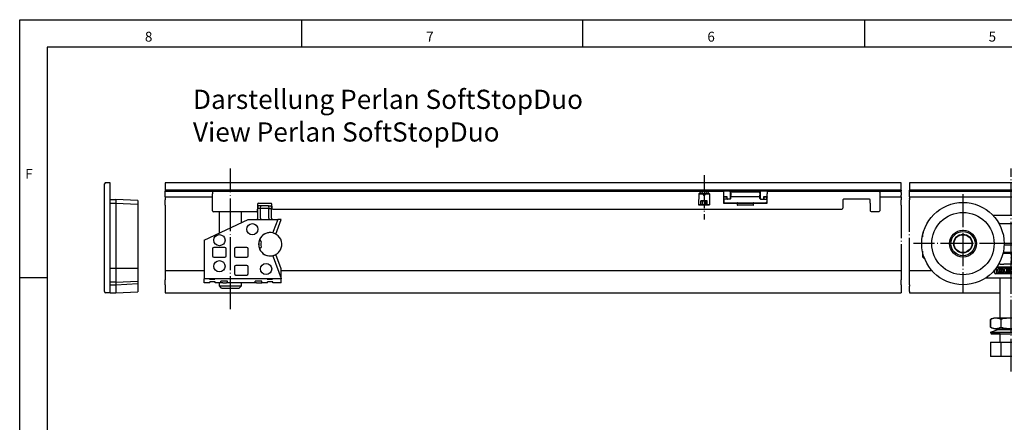
# Model space of a CAD drawing. Units: inches. Extents: x 29 to 439, y 36 to 322.
# Drawn here: x 29 to 209, y 249 to 322 of the extents above; entities that cross this region are included whole.
import ezdxf

# ---------------------------------------------------------------- set-up
doc = ezdxf.new("R2010")
doc.units = ezdxf.units.IN
doc.linetypes.add('DASHED', pattern=[15, 7, -8])
doc.linetypes.add('DOT_CENTER', pattern=[14, 12, -1, 0, -1])
doc.layers.add('1', color=7, linetype='Continuous')
doc.styles.add('CONVERTER_11', font='txt.shx', dxfattribs={"width": 0.9})
doc.styles.add('CONVERTER_12', font='txt.shx', dxfattribs={"width": 0.99})

# ---------------------------------------------------------------- blocks, each defined once
blk = doc.blocks.new('D916M4X5S1_1_1__36', base_point=(305.75, 576.9))
at = {"color": 3, "linetype": 'DASHED'}
for p, q in [((305.76, 580.9), (305.75, 576.9)), ((306.75, 581.9), (305.76, 580.9)), ((306.75, 580.9), (305.76, 580.9)), ((305.76, 580.9), (309.75, 580.9)), ((307.9, 581.9), (306.75, 581.9)), ((306.75, 581.9), (308.75, 581.9)), ((307.75, 580.17), (306.75, 581.9)), ((309.75, 580.9), (306.75, 580.9)), ((308.75, 581.9), (307.75, 580.17)), ((308.75, 581.9), (307.9, 581.9)), ((308.75, 581.9), (309.75, 580.9)), ((309.75, 580.9), (309.75, 576.9)), ((306.6, 578.4), (307.17, 578.4)), ((306.6, 576.9), (306.6, 578.4)), ((307.17, 578.4), (306.6, 578.4)), ((307.17, 576.9), (307.17, 578.4)), ((307.17, 578.4), (308.33, 578.4)), ((307.17, 576.9), (307.17, 578.4)), ((308.33, 578.4), (307.17, 578.4)), ((308.33, 576.9), (308.33, 578.4)), ((308.33, 576.9), (308.33, 578.4)), ((308.9, 578.4), (308.33, 578.4)), ((308.33, 578.4), (308.9, 578.4)), ((308.9, 576.9), (308.9, 578.4)), ((307.85, 576.9), (305.75, 576.9)), ((305.75, 576.9), (309.75, 576.9)), ((306.6, 576.9), (307.17, 576.9)), ((307.17, 576.9), (306.6, 576.9)), ((307.17, 576.9), (308.33, 576.9)), ((308.33, 576.9), (307.17, 576.9)), ((309.75, 576.9), (307.85, 576.9)), ((308.9, 576.9), (308.33, 576.9)), ((308.33, 576.9), (308.9, 576.9))]:
    blk.add_line(p, q, dxfattribs=at)
at = {"layer": '1', "color": 3, "linetype": 'DOT_CENTER'}
blk.add_line((307.76, 587.72), (307.74, 571.59), dxfattribs=at)
blk = doc.blocks.new('10421-6-0897_Mitnehmer-3-Schieber__37', base_point=(314.95, 577.5))
at = {"color": 1, "linetype": 'Continuous'}
for p, q in [((317.45, 581.2), (317.45, 581.5)), ((317.45, 581.2), (317.45, 580.5)), ((317.65, 581.7), (327.85, 581.7)), ((328.05, 581.2), (328.05, 581.5)), ((328.05, 581.2), (328.05, 580.5)), ((314.95, 579.1), (314.95, 579.7)), ((314.95, 578.8), (314.95, 579.1)), ((314.95, 578.8), (314.95, 577.9)), ((315.05, 579.8), (315.15, 579.8)), ((315.09, 577.71), (315.15, 577.7)), ((315.15, 579.8), (315.49, 579.8)), ((317.25, 579), (315.15, 579)), ((315.15, 577.7), (330.35, 577.7)), ((315.6, 579.8), (315.49, 579.8)), ((315.95, 579.8), (315.6, 579.8)), ((316.05, 579.7), (315.95, 579.8)), ((316.05, 579.7), (316.05, 579.1)), ((316.05, 579.1), (316.15, 579)), ((317.45, 580.2), (317.45, 580.5)), ((317.45, 579.8), (317.45, 580.2)), ((317.45, 580.2), (317.45, 580.18)), ((317.45, 579.2), (317.45, 579.8)), ((317.65, 580), (327.85, 580)), ((318.55, 577.7), (318.55, 577.68)), ((318.55, 577.68), (318.55, 577.66)), ((318.55, 577.66), (318.56, 577.64)), ((318.56, 577.64), (318.57, 577.62)), ((318.57, 577.62), (318.59, 577.58)), ((318.59, 577.58), (318.62, 577.55)), ((318.62, 577.55), (318.65, 577.53)), ((318.65, 577.53), (318.69, 577.51)), ((318.69, 577.51), (318.71, 577.5)), ((318.71, 577.5), (318.73, 577.5)), ((318.73, 577.5), (318.75, 577.5)), ((318.75, 577.5), (318.77, 577.5)), ((318.77, 577.5), (318.79, 577.5)), ((318.79, 577.5), (318.81, 577.51)), ((318.81, 577.51), (318.83, 577.52)), ((318.83, 577.52), (318.87, 577.54)), ((318.87, 577.54), (318.9, 577.57)), ((318.9, 577.57), (318.92, 577.6)), ((318.92, 577.6), (318.94, 577.64)), ((318.94, 577.64), (318.95, 577.66)), ((318.95, 577.68), (318.95, 577.7)), ((318.95, 577.66), (318.95, 577.68)), ((326.55, 577.68), (326.55, 577.7)), ((326.55, 577.66), (326.55, 577.68)), ((326.56, 577.64), (326.55, 577.66)), ((326.58, 577.6), (326.56, 577.64)), ((326.6, 577.57), (326.58, 577.6)), ((326.63, 577.54), (326.6, 577.57)), ((326.67, 577.52), (326.63, 577.54)), ((326.69, 577.51), (326.67, 577.52)), ((326.71, 577.5), (326.69, 577.51)), ((326.73, 577.5), (326.71, 577.5)), ((326.75, 577.5), (326.73, 577.5)), ((326.77, 577.5), (326.75, 577.5)), ((326.79, 577.5), (326.77, 577.5)), ((326.81, 577.51), (326.79, 577.5)), ((326.85, 577.53), (326.81, 577.51)), ((326.88, 577.55), (326.85, 577.53)), ((326.91, 577.58), (326.88, 577.55)), ((326.93, 577.62), (326.91, 577.58)), ((326.94, 577.64), (326.93, 577.62)), ((326.95, 577.66), (326.94, 577.64)), ((326.95, 577.7), (326.95, 577.68)), ((326.95, 577.68), (326.95, 577.66)), ((328.05, 580.2), (328.05, 580.5)), ((328.05, 579.8), (328.05, 580.2)), ((328.05, 579.2), (328.05, 579.8)), ((328.25, 579), (330.35, 579)), ((329.45, 579.1), (329.35, 579)), ((329.45, 579.7), (329.55, 579.8)), ((329.45, 579.7), (329.45, 579.1)), ((329.55, 579.8), (329.9, 579.8)), ((329.9, 579.8), (330.01, 579.8)), ((330.35, 579.8), (330.01, 579.8)), ((330.45, 579.8), (330.35, 579.8)), ((330.54, 577.84), (330.55, 577.9)), ((330.55, 579.1), (330.55, 579.7)), ((330.55, 578.8), (330.55, 579.1)), ((330.55, 578.8), (330.55, 577.9))]:
    blk.add_line(p, q, dxfattribs=at)
for centre, radius, start, end in [((317.65, 581.5), 0.2, 90, 180), ((327.85, 581.5), 0.2, 0, 90), ((315.05, 579.7), 0.1, 90, 180), ((315.15, 578.8), 0.2, 90, 180), ((315.15, 577.9), 0.2, 179.9996, 253.6376), ((317.25, 579.2), 0.2, 270, 0), ((317.65, 580.2), 0.2, 186.9241, 270.0018), ((319.75, 577.5), 0.2, 0, 90), ((325.75, 577.5), 0.2, 90, 180), ((327.85, 580.2), 0.2, 270, 0), ((328.25, 579.2), 0.2, 180, 270), ((330.35, 578.8), 0.2, 0, 90), ((330.35, 577.9), 0.2, 269.9998, 343.6373), ((330.45, 579.7), 0.1, 0, 90)]:
    blk.add_arc(centre, radius, start, end, dxfattribs=at)
blk = doc.blocks.new('10421-6-0896__38', base_point=(128.75, 574.4))
at = {"color": 1, "linetype": 'Continuous'}
for p, q in [((128.75, 581.6), (128.75, 580.9)), ((128.75, 575.4), (128.75, 580.9)), ((129.05, 581.9), (314.55, 581.9)), ((314.95, 581.9), (314.58, 581.9)), ((314.75, 581.7), (314.75, 580.9)), ((314.75, 580.9), (314.75, 577.7)), ((317.05, 581.9), (314.95, 581.9)), ((317.25, 581.7), (317.25, 579.2)), ((328.25, 581.7), (328.27, 581.78)), ((328.25, 579.2), (328.25, 581.7)), ((330.95, 581.9), (328.45, 581.9)), ((330.75, 581.7), (330.75, 580.9)), ((330.75, 577.7), (330.75, 580.9)), ((330.95, 581.9), (330.83, 581.89)), ((330.95, 581.9), (371.45, 581.9)), ((371.75, 581.6), (371.75, 580.9)), ((371.75, 580.9), (371.75, 577.5)), ((145.45, 577.5), (150.05, 577.5)), ((316.05, 579.9), (314.95, 579.9)), ((314.95, 577.5), (319.55, 577.5)), ((316.15, 579.1), (316.15, 579.8)), ((316.15, 579.1), (316.16, 579.07)), ((316.16, 579.07), (316.18, 579.03)), ((316.16, 579.07), (316.18, 579.03)), ((316.18, 579.03), (316.21, 579.01)), ((316.18, 579.03), (316.21, 579.01)), ((316.21, 579.01), (316.25, 579)), ((317.23, 579.12), (317.25, 579.2)), ((319.58, 577.5), (319.95, 577.5)), ((319.75, 577.3), (319.75, 577)), ((319.95, 577.5), (325.55, 577.5)), ((325.55, 577.5), (325.95, 577.5)), ((325.75, 577), (325.75, 577.3)), ((325.95, 577.5), (330.55, 577.5)), ((329.25, 579), (329.29, 579.01)), ((329.29, 579.01), (329.33, 579.04)), ((329.33, 579.04), (329.34, 579.07)), ((329.33, 579.04), (329.34, 579.07)), ((329.34, 579.07), (329.35, 579.1)), ((329.35, 579.8), (329.35, 579.1)), ((330.55, 579.9), (329.45, 579.9)), ((330.55, 579.9), (330.6, 579.89)), ((330.6, 579.89), (330.63, 579.89)), ((330.63, 579.89), (330.66, 579.87)), ((330.66, 579.87), (330.68, 579.85)), ((330.68, 579.85), (330.74, 579.76)), ((330.74, 579.76), (330.75, 579.72)), ((330.75, 579.72), (330.75, 579.7)), ((358.25, 578.7), (358.25, 576.4)), ((367.95, 579), (358.55, 579)), ((368.25, 577.5), (368.25, 578.7)), ((368.25, 577.5), (368.25, 574.8)), ((371.75, 577.5), (371.75, 574.8)), ((128.75, 574.7), (128.75, 575.4)), ((144.85, 574.4), (129.05, 574.4)), ((145.15, 577.2), (145.15, 575.4)), ((145.15, 574.7), (145.15, 575.4)), ((150.35, 576.4), (150.35, 577.2)), ((150.35, 576.4), (150.35, 575.7)), ((150.65, 575.4), (357.95, 575.4)), ((325.55, 576.8), (319.95, 576.8)), ((358.25, 576.4), (358.25, 575.7)), ((368.25, 574.78), (368.25, 574.8)), ((368.55, 574.5), (371.45, 574.5))]:
    blk.add_line(p, q, dxfattribs=at)
for points in [[(330.73, 577.62, 1), (330.37, 577.78, 1)], [(330.69, 577.56, 1), (330.41, 577.84, 1)]]:
    blk.add_lwpolyline(points, format="xyb", close=True, dxfattribs=at)
for centre, radius, start, end in [((129.05, 581.6), 0.3, 90, 180), ((314.55, 581.7), 0.2, 0, 90), ((317.05, 581.7), 0.2, 0, 90), ((328.45, 581.7), 0.2, 90.0011, 157.5015), ((330.95, 581.7), 0.2, 90, 180), ((371.45, 581.6), 0.3, 0, 90), ((145.45, 577.2), 0.3, 90, 180), ((150.05, 577.2), 0.3, 0, 90), ((314.95, 579.7), 0.2, 90, 180), ((314.95, 577.7), 0.2, 180, 270), ((314.95, 577.7), 0.2, 213.173, 225.0198), ((314.95, 577.7), 0.2, 247.4978, 269.9952), ((316.05, 579.8), 0.1, 0, 90), ((317.05, 579.2), 0.2, 270.001, 337.501), ((319.55, 577.3), 0.2, 0, 90), ((325.95, 577.3), 0.2, 90, 180), ((328.45, 579.2), 0.2, 180, 270), ((329.45, 579.8), 0.1, 90, 180), ((330.55, 577.7), 0.2, 270, 0), ((358.55, 578.7), 0.3, 90, 180), ((367.95, 578.7), 0.3, 0, 90), ((129.05, 574.7), 0.3, 180, 270), ((144.85, 574.7), 0.3, 270, 0), ((150.65, 575.7), 0.3, 180, 270), ((319.95, 577), 0.2, 180, 270), ((325.55, 577), 0.2, 270, 0), ((357.95, 575.7), 0.3, 270, 0), ((368.55, 574.8), 0.3, 183.9134, 269.9998), ((371.45, 574.8), 0.3, 270, 0)]:
    blk.add_arc(centre, radius, start, end, dxfattribs=at)
blk = doc.blocks.new('10421-1-1013_Mitnehmer-3_1', base_point=(128.75, 574.4))
for name, p in [('D916M4X5S1_1_1__36', (305.75, 576.9)), ('10421-6-0896__38', (128.75, 574.4)), ('10421-6-0897_Mitnehmer-3-Schieber__37', (314.95, 577.5))]:
    blk.add_blockref(name, p)
blk = doc.blocks.new('10421-2-0348_2__39', base_point=(148.75, 548.85))
at = {"color": 1, "linetype": 'Continuous'}
blk.add_line((150.75, 548.85), (148.75, 548.85), dxfattribs=at)
blk = doc.blocks.new('10421-2-0348_1__40', base_point=(127.75, 548.85))
at = {"color": 1, "linetype": 'Continuous'}
blk.add_line((129.75, 548.85), (127.75, 548.85), dxfattribs=at)
blk = doc.blocks.new('10421-6-0854__41', base_point=(145.79, 558.3))
at = {"color": 1, "linetype": 'Continuous'}
for p, q in [((148.52, 566.61), (147.86, 566.35)), ((149.21, 566.76), (148.52, 566.61)), ((149.91, 566.79), (149.21, 566.76)), ((150.63, 566.7), (149.95, 566.79)), ((151.25, 566.52), (150.65, 566.7)), ((151.98, 566.17), (151.35, 566.48)), ((145.87, 564.28), (145.79, 564.05)), ((146.22, 564.92), (145.89, 564.32)), ((146.69, 565.49), (146.24, 564.94)), ((147.22, 565.96), (146.69, 565.49)), ((147.82, 566.33), (147.22, 565.96)), ((145.79, 561.05), (145.87, 560.82)), ((145.89, 560.78), (146.22, 560.18)), ((146.24, 560.16), (146.67, 559.62)), ((146.67, 559.62), (147.23, 559.13)), ((147.23, 559.13), (147.82, 558.76)), ((147.86, 558.74), (148.52, 558.48)), ((148.52, 558.48), (149.21, 558.33)), ((149.21, 558.33), (149.91, 558.3)), ((149.95, 558.3), (150.63, 558.39)), ((150.65, 558.4), (151.25, 558.58)), ((151.35, 558.61), (151.98, 558.93))]:
    blk.add_line(p, q, dxfattribs=at)
for start, end in [(330.8107, 58.3784), (301.6218, 330.811)]:
    blk.add_arc((149.75, 562.55), 4.25, start, end, dxfattribs=at)
blk = doc.blocks.new('Gewindestift_DIN_916_-_M8_x_35-_1__42', base_point=(131.25, 546.55))
at = {"color": 1, "linetype": 'Continuous'}
for p, q in [((131.25, 566.63), (131.25, 574.4)), ((139.25, 570.38), (139.25, 574.4)), ((131.25, 547.35), (131.25, 548.55)), ((139.25, 547.35), (139.25, 548.55)), ((131.25, 547.35), (131.39, 547.35)), ((132.05, 546.55), (131.25, 547.35)), ((131.39, 547.35), (139.25, 547.35)), ((132.05, 546.55), (133.46, 546.55)), ((133.46, 546.55), (138.45, 546.55)), ((139.25, 547.35), (138.45, 546.55))]:
    blk.add_line(p, q, dxfattribs=at)
at = {"layer": '1', "color": 3, "linetype": 'DOT_CENTER'}
blk.add_line((135.25, 538.89), (135.25, 590.22), dxfattribs=at)
blk = doc.blocks.new('10421-6-0853__43', base_point=(125.75, 548.55))
at = {"color": 1, "linetype": 'Continuous'}
for p, q in [((145.25, 575.55), (145.52, 576.55)), ((145.25, 572.05), (145.25, 575.55)), ((146.25, 575.55), (145.25, 575.55)), ((146.36, 576.55), (145.52, 576.55)), ((146.25, 575.55), (146.36, 576.55)), ((149.25, 575.55), (146.25, 575.55)), ((146.25, 572.05), (146.25, 575.55)), ((149.14, 576.55), (146.36, 576.55)), ((149.14, 576.55), (149.25, 575.55)), ((149.14, 576.55), (149.98, 576.55)), ((149.25, 575.55), (150.25, 575.55)), ((149.25, 572.05), (149.25, 575.55)), ((149.98, 576.55), (150.25, 575.55)), ((150.25, 572.05), (150.25, 575.55)), ((125.75, 564.05), (141.75, 571.55)), ((141.75, 571.55), (152.47, 571.55)), ((144.75, 571.55), (144.81, 571.55)), ((144.81, 571.55), (144.92, 571.58)), ((144.92, 571.58), (145.02, 571.63)), ((145.02, 571.63), (145.06, 571.66)), ((145.06, 571.66), (145.11, 571.7)), ((145.11, 571.7), (145.14, 571.74)), ((145.14, 571.74), (145.18, 571.8)), ((145.18, 571.8), (145.2, 571.83)), ((145.2, 571.83), (145.23, 571.9)), ((145.23, 571.9), (145.24, 571.94)), ((145.24, 571.96), (145.25, 572.02)), ((145.24, 571.94), (145.24, 571.96)), ((145.25, 572.02), (145.25, 572.05)), ((146.13, 571.6), (146.04, 571.55)), ((146.16, 571.63), (146.13, 571.6)), ((146.17, 571.66), (146.16, 571.63)), ((146.19, 571.69), (146.17, 571.66)), ((146.2, 571.74), (146.19, 571.69)), ((146.22, 571.77), (146.2, 571.74)), ((146.23, 571.83), (146.22, 571.77)), ((146.25, 571.95), (146.23, 571.86)), ((146.23, 571.86), (146.23, 571.83)), ((146.25, 572.05), (146.25, 571.95)), ((149.25, 572.05), (149.25, 571.95)), ((149.25, 571.95), (149.27, 571.86)), ((149.27, 571.86), (149.27, 571.83)), ((149.27, 571.83), (149.28, 571.77)), ((149.28, 571.77), (149.3, 571.74)), ((149.3, 571.74), (149.31, 571.69)), ((149.31, 571.69), (149.33, 571.66)), ((149.33, 571.66), (149.34, 571.63)), ((149.34, 571.63), (149.37, 571.6)), ((149.37, 571.6), (149.46, 571.55)), ((150.25, 572.05), (150.25, 572.02)), ((150.25, 572.02), (150.26, 571.96)), ((150.26, 571.96), (150.26, 571.94)), ((150.26, 571.94), (150.27, 571.9)), ((150.27, 571.9), (150.29, 571.85)), ((150.29, 571.85), (150.32, 571.8)), ((150.32, 571.8), (150.35, 571.75)), ((150.35, 571.75), (150.39, 571.7)), ((150.39, 571.7), (150.43, 571.66)), ((150.43, 571.66), (150.48, 571.63)), ((150.48, 571.63), (150.58, 571.58)), ((150.58, 571.58), (150.69, 571.55)), ((150.69, 571.55), (150.75, 571.55)), ((152.47, 571.55), (150.88, 567.16)), ((151.82, 566.26), (153.75, 571.55)), ((153.75, 571.55), (152.47, 571.55)), ((150.74, 566.78), (150.7, 566.69)), ((150.88, 567.16), (150.74, 566.78)), ((125.75, 564.05), (125.75, 549.9)), ((145.83, 564.05), (145.78, 564.05)), ((145.83, 564.05), (145.93, 564.05)), ((146.07, 564.03), (145.93, 564.05)), ((146.1, 564.02), (146.07, 564.03)), ((146.14, 564), (146.1, 564.02)), ((146.18, 563.98), (146.14, 564)), ((146.24, 563.94), (146.18, 563.98)), ((146.27, 563.91), (146.24, 563.94)), ((146.29, 563.89), (146.27, 563.91)), ((146.32, 563.85), (146.29, 563.89)), ((146.34, 563.83), (146.32, 563.85)), ((146.38, 563.77), (146.34, 563.83)), ((146.39, 563.73), (146.38, 563.77)), ((146.41, 563.69), (146.39, 563.73)), ((146.43, 563.52), (146.41, 563.69)), ((146.41, 563.42), (146.42, 563.45)), ((146.42, 563.48), (146.43, 563.52)), ((146.42, 563.45), (146.42, 563.48)), ((128.75, 560.85), (128.75, 558.35)), ((133.26, 561.35), (129.25, 561.35)), ((133.75, 558.35), (133.75, 560.85)), ((136.75, 560.85), (136.75, 558.35)), ((141.25, 561.35), (137.25, 561.35)), ((141.75, 558.35), (141.75, 560.85)), ((145.83, 561.05), (145.78, 561.05)), ((145.93, 561.05), (145.83, 561.05)), ((145.99, 561.05), (145.93, 561.05)), ((146.03, 561.06), (145.99, 561.05)), ((146.07, 561.07), (146.03, 561.06)), ((146.1, 561.08), (146.07, 561.07)), ((146.12, 561.09), (146.1, 561.08)), ((146.29, 561.2), (146.12, 561.09)), ((146.32, 561.24), (146.29, 561.2)), ((146.38, 561.32), (146.32, 561.24)), ((146.42, 561.46), (146.38, 561.32)), ((146.42, 561.64), (146.41, 561.67)), ((146.42, 561.61), (146.42, 561.64)), ((146.42, 561.61), (146.43, 561.52)), ((146.43, 561.52), (146.42, 561.46)), ((129.25, 557.85), (133.25, 557.85)), ((137.25, 557.85), (141.25, 557.85)), ((150.7, 558.41), (150.72, 558.37)), ((150.72, 558.37), (150.85, 558.01)), ((150.85, 558.01), (150.88, 557.93)), ((150.88, 557.93), (153.75, 550.04)), ((153.75, 553.55), (151.82, 558.84)), ((136.75, 554.35), (136.75, 551.85)), ((141.25, 554.85), (137.25, 554.85)), ((141.22, 554.85), (141.25, 554.85)), ((141.75, 551.85), (141.75, 554.35)), ((153.75, 550.04), (153.75, 553.55)), ((153.75, 549.9), (125.75, 549.9)), ((125.75, 548.55), (125.75, 549.9)), ((127.75, 548.55), (125.75, 548.55)), ((127.77, 549.66), (127.75, 549.64)), ((127.75, 548.55), (127.75, 548.85)), ((127.89, 549.69), (127.77, 549.66)), ((127.91, 549.69), (127.89, 549.69)), ((127.95, 549.69), (127.91, 549.69)), ((129.55, 549.69), (127.95, 549.69)), ((129.75, 548.55), (129.75, 548.85)), ((131.75, 548.55), (129.75, 548.55)), ((131.8, 549.1), (131.75, 549.06)), ((131.75, 548.55), (131.75, 549.06)), ((132.45, 548.55), (131.75, 548.55)), ((131.95, 549.14), (131.8, 549.1)), ((131.97, 549.14), (131.95, 549.14)), ((132.02, 549.15), (131.97, 549.14)), ((132.1, 549.16), (132.02, 549.15)), ((132.17, 549.16), (132.1, 549.16)), ((132.25, 549.16), (132.17, 549.16)), ((133.75, 549.16), (132.25, 549.16)), ((132.45, 548.55), (133.85, 548.55)), ((133.79, 549.16), (133.75, 549.16)), ((133.87, 549.16), (133.79, 549.16)), ((134.15, 548.55), (133.85, 548.55)), ((133.9, 549.16), (133.87, 549.16)), ((133.95, 549.15), (133.9, 549.16)), ((134.03, 549.14), (133.95, 549.15)), ((134.08, 549.14), (134.03, 549.14)), ((134.11, 549.13), (134.08, 549.14)), ((134.14, 549.12), (134.11, 549.13)), ((134.18, 549.11), (134.14, 549.12)), ((134.15, 548.55), (134.2, 548.56)), ((144.25, 548.55), (134.15, 548.55)), ((134.22, 549.09), (134.18, 549.11)), ((134.2, 548.56), (134.24, 548.58)), ((134.24, 549.08), (134.22, 549.09)), ((134.25, 549.06), (134.24, 549.08)), ((134.24, 548.58), (134.25, 549.06)), ((137.25, 551.35), (141.25, 551.35)), ((144.26, 549.08), (144.25, 549.06)), ((144.25, 548.55), (144.25, 549.06)), ((144.75, 548.55), (144.25, 548.55)), ((144.28, 549.1), (144.26, 549.08)), ((144.33, 549.12), (144.28, 549.1)), ((144.36, 549.12), (144.33, 549.12)), ((144.41, 549.13), (144.36, 549.12)), ((144.53, 549.15), (144.41, 549.13)), ((144.68, 549.16), (144.53, 549.15)), ((144.75, 549.16), (144.68, 549.16)), ((146.25, 549.16), (144.75, 549.16)), ((144.75, 548.55), (146.25, 548.55)), ((146.33, 549.16), (146.25, 549.16)), ((146.25, 548.55), (146.75, 548.55)), ((146.48, 549.15), (146.33, 549.16)), ((146.54, 549.14), (146.48, 549.15)), ((146.67, 549.12), (146.54, 549.14)), ((146.7, 549.1), (146.67, 549.12)), ((146.75, 549.06), (146.7, 549.1)), ((146.75, 548.55), (146.75, 549.06)), ((148.75, 548.55), (146.75, 548.55)), ((148.77, 549.66), (148.75, 549.64)), ((148.75, 548.55), (148.75, 548.85)), ((148.89, 549.69), (148.77, 549.66)), ((148.91, 549.69), (148.89, 549.69)), ((148.95, 549.69), (148.91, 549.69)), ((150.55, 549.69), (148.95, 549.69)), ((150.75, 548.55), (150.75, 548.85)), ((153.75, 548.55), (150.75, 548.55)), ((153.75, 550.04), (153.75, 549.9)), ((153.75, 548.55), (153.75, 549.9))]:
    blk.add_line(p, q, dxfattribs=at)
for centre in [(143.25, 568.05), (131.25, 564.05), (131.25, 554.55), (148.25, 553.55)]:
    blk.add_circle(centre, 2.04, dxfattribs=at)
for centre, radius, start, end in [((149.75, 562.55), 4.25, 77.0199, 282.9801), ((149.75, 562.55), 4.25, 60.7851, 77.0199), ((149.75, 562.55), 4.2, 159.0781, 200.9219), ((149.75, 562.55), 3.45, 165.3351, 194.6649), ((129.25, 560.85), 0.5, 90, 180), ((133.25, 560.85), 0.5, 359.9934, 88.7776), ((137.25, 560.85), 0.5, 90, 180), ((141.25, 560.85), 0.5, 0, 90), ((129.25, 558.35), 0.5, 180, 270), ((133.25, 558.35), 0.5, 270, 0), ((137.25, 558.35), 0.5, 180, 270), ((141.25, 558.35), 0.5, 270, 0), ((149.75, 562.55), 4.25, 282.9801, 299.2149), ((137.25, 554.35), 0.5, 90, 180), ((141.25, 554.35), 0.5, 0, 90), ((137.25, 551.85), 0.5, 180, 270), ((141.25, 551.85), 0.5, 270, 0)]:
    blk.add_arc(centre, radius, start, end, dxfattribs=at)
for points in [[(129.28, 561.34), (129.27, 561.35), (129.25, 561.35)], [(133.28, 561.34), (133.27, 561.35), (133.26, 561.35)], [(137.25, 561.35), (137.24, 561.35), (137.23, 561.35)], [(141.25, 561.35), (141.24, 561.35), (141.23, 561.35)], [(141.22, 551.35), (141.23, 551.35), (141.25, 551.35)]]:
    blk.add_spline(points, degree=3, dxfattribs=at)
blk = doc.blocks.new('10421-1-0151_Rohrpuffer-kpl-Perlan-140_02', base_point=(125.75, 546.55))
for name, p in [('Gewindestift_DIN_916_-_M8_x_35-_1__42', (131.25, 546.55)), ('10421-6-0853__43', (125.75, 548.55)), ('10421-6-0854__41', (145.79, 558.3)), ('10421-2-0348_1__40', (127.75, 548.85)), ('10421-2-0348_2__39', (148.75, 548.85))]:
    blk.add_blockref(name, p)
blk = doc.blocks.new('LIB_D24035_Sechskantmutter_ISO_4035_-_M_8_-__1__44', base_point=(416.55, 555.3))
at = {"color": 1, "linetype": 'Continuous'}
for p, q in [((416.55, 559.3), (419.5, 559.3)), ((419.5, 559.3), (422.45, 559.3)), ((419.5, 559.3), (419.5, 555.3)), ((419.5, 555.3), (416.89, 555.3)), ((422.11, 555.3), (419.5, 555.3))]:
    blk.add_line(p, q, dxfattribs=at)
blk = doc.blocks.new('10421-1-0105_Spezial-Kugellager-KS__45', base_point=(398.58, 559.38))
at = {"color": 1, "linetype": 'Continuous'}
for radius in [3.41, 3.25]:
    blk.add_circle((402, 562.8), radius, dxfattribs=at)
blk = doc.blocks.new('10421-1-0105_Spezial-Kugellager-KS_1__46', base_point=(433.58, 559.38))
at = {"color": 1, "linetype": 'Continuous'}
for radius in [3.41, 3.25]:
    blk.add_circle((437, 562.8), radius, dxfattribs=at)
blk = doc.blocks.new('10421-6-0872_Laufrolle-Perlan-EZD_1_1__47', base_point=(387, 547.8))
at = {"color": 1, "linetype": 'Continuous'}
for radius in [15, 11.35, 4.92, 4.4]:
    blk.add_circle((402, 562.8), radius, dxfattribs=at)
at = {"layer": '1', "color": 3, "linetype": 'DOT_CENTER'}
for p, q in [((402, 580.8), (402, 544.8)), ((420, 562.8), (384, 562.8))]:
    blk.add_line(p, q, dxfattribs=at)
blk = doc.blocks.new('10421-6-0872_Laufrolle-Perlan-EZD_2__48', base_point=(422, 547.8))
at = {"color": 1, "linetype": 'Continuous'}
for radius in [15, 11.35, 4.92, 4.4]:
    blk.add_circle((437, 562.8), radius, dxfattribs=at)
at = {"layer": '1', "color": 3, "linetype": 'DOT_CENTER'}
for p, q in [((437, 580.8), (437, 544.8)), ((455, 562.8), (419, 562.8))]:
    blk.add_line(p, q, dxfattribs=at)
blk = doc.blocks.new('10421-6-0888_PERLAN-SoftStop-Rollenwagen-Grundkoerper-Guss__49', base_point=(387.25, 550.3))
at = {"color": 1, "linetype": 'Continuous'}
for p, q in [((426.14, 573.1), (412.86, 573.1)), ((415.08, 570.1), (423.91, 570.1)), ((452.75, 572.1), (448.77, 572.1)), ((450.08, 570.1), (452.75, 570.1)), ((452.75, 572.1), (453.06, 572.1)), ((452.75, 570.1), (453.06, 570.1)), ((453.06, 572.1), (453.25, 572.1)), ((453.06, 570.1), (453.25, 570.1)), ((387.58, 566.84), (387.56, 566.82)), ((387.25, 566.1), (387.25, 565.32)), ((387.25, 560.08), (387.25, 558.3)), ((422.4, 559.5), (416.6, 559.5)), ((416.99, 562.3), (422.02, 562.3)), ((388.07, 557.32), (387.99, 557.33)), ((415.18, 555.71), (415.25, 555.55)), ((450.85, 557.1), (452.75, 557.1)), ((452.75, 559.1), (451.5, 559.1)), ((452.75, 559.1), (453.06, 559.1)), ((452.75, 557.1), (453.06, 557.1)), ((453.06, 559.1), (453.25, 559.1)), ((453.06, 557.1), (453.25, 557.1)), ((413.5, 552.2), (413.5, 553.21)), ((414.08, 553.75), (414.08, 552.29)), ((414.37, 554.34), (424.61, 554.34)), ((424.62, 554.05), (414.38, 554.05)), ((414.64, 552.63), (414.64, 553.51)), ((414.94, 553.81), (416.51, 553.81)), ((416.51, 552.33), (414.94, 552.33)), ((415.08, 555.43), (414.99, 555.38)), ((415.25, 555.55), (415.08, 555.43)), ((415.22, 553.41), (415.22, 552.76)), ((415.25, 555.55), (415.38, 555.42)), ((416.22, 553.51), (415.32, 553.51)), ((415.32, 552.66), (416.22, 552.66)), ((415.67, 555.3), (416.89, 555.3)), ((415.72, 552.98), (415.72, 553.18)), ((415.77, 553.23), (416.76, 553.23)), ((416.22, 552.93), (415.77, 552.93)), ((416.27, 553.41), (416.27, 553.46)), ((416.27, 552.71), (416.27, 552.88)), ((416.76, 553.36), (416.32, 553.36)), ((416.81, 553.51), (416.81, 553.41)), ((416.81, 553.18), (416.81, 552.63)), ((417.15, 552.63), (417.15, 553.61)), ((417.35, 553.81), (419.28, 553.81)), ((419.28, 552.33), (417.45, 552.33)), ((417.73, 553.46), (417.73, 553.28)), ((417.73, 552.88), (417.73, 552.7)), ((419.28, 553.51), (417.78, 553.51)), ((417.78, 553.23), (419.28, 553.23)), ((419.28, 552.93), (417.78, 552.93)), ((417.78, 552.65), (419.28, 552.65)), ((419.33, 553.76), (419.33, 553.56)), ((419.33, 553.18), (419.33, 552.98)), ((419.33, 552.6), (419.33, 552.38)), ((419.69, 553.56), (419.69, 553.76)), ((419.69, 552.38), (419.69, 552.6)), ((419.73, 552.68), (420.72, 553.33)), ((419.74, 553.81), (421.8, 553.81)), ((420.67, 553.51), (419.74, 553.51)), ((421.8, 552.33), (419.74, 552.33)), ((421.81, 553.48), (420.84, 552.83)), ((420.89, 552.65), (421.8, 552.65)), ((421.85, 553.76), (421.85, 553.56)), ((421.85, 552.6), (421.85, 552.38)), ((422.11, 555.3), (423.33, 555.3)), ((422.18, 552.63), (422.18, 553.61)), ((422.38, 553.81), (424.31, 553.81)), ((424.31, 552.33), (422.48, 552.33)), ((422.75, 553.46), (422.75, 553.28)), ((422.75, 552.88), (422.75, 552.7)), ((424.31, 553.51), (422.8, 553.51)), ((422.8, 553.23), (424.31, 553.23)), ((424.31, 552.93), (422.8, 552.93)), ((422.8, 552.65), (424.31, 552.65)), ((423.62, 555.42), (423.75, 555.55)), ((423.75, 555.55), (423.81, 555.71)), ((423.75, 555.55), (423.92, 555.43)), ((423.92, 555.43), (424.01, 555.38)), ((424.36, 553.76), (424.36, 553.56)), ((424.36, 553.18), (424.36, 552.98)), ((424.36, 552.6), (424.36, 552.38)), ((424.92, 552.39), (424.92, 553.75)), ((425.5, 553.22), (425.5, 552.2)), ((410.26, 550.3), (428.75, 550.3)), ((425.1, 551.8), (413.9, 551.8)), ((414.28, 552.09), (424.62, 552.09))]:
    blk.add_line(p, q, dxfattribs=at)
for centre, radius, start, end in [((388.25, 566.1), 1, 133.9524, 179.9994), ((388.25, 558.3), 1, 179.9999, 254.9999), ((413.9, 552.2), 0.4, 180, 270), ((414.38, 553.75), 0.3, 90, 180), ((414.28, 552.29), 0.2, 180, 270), ((414.94, 553.51), 0.3, 90, 180), ((414.94, 552.63), 0.3, 180, 270), ((415.32, 553.41), 0.1, 90, 180), ((415.32, 552.76), 0.1, 180, 270), ((415.67, 555.7), 0.4, 225, 270), ((415.77, 553.18), 0.05, 90, 180), ((415.77, 552.98), 0.05, 180, 270), ((416.22, 553.46), 0.05, 0, 90), ((416.22, 552.88), 0.05, 0, 90), ((416.22, 552.71), 0.05, 270, 0), ((416.32, 553.41), 0.05, 180, 270), ((416.51, 553.51), 0.3, 0, 90), ((416.51, 552.63), 0.3, 270, 0), ((416.76, 553.41), 0.05, 270, 0), ((416.76, 553.18), 0.05, 0, 90), ((417.35, 553.61), 0.2, 90, 180), ((417.45, 552.63), 0.3, 180, 270), ((417.78, 553.46), 0.05, 90, 180), ((417.78, 553.28), 0.05, 180, 270), ((417.78, 552.88), 0.05, 90, 180), ((417.78, 552.7), 0.05, 180, 270), ((419.28, 553.76), 0.05, 0, 90), ((419.28, 553.56), 0.05, 270, 0), ((419.28, 553.18), 0.05, 0, 90), ((419.28, 552.98), 0.05, 270, 0), ((419.28, 552.6), 0.05, 0, 90), ((419.28, 552.38), 0.05, 270, 0), ((419.74, 553.76), 0.05, 90, 180), ((419.74, 553.56), 0.05, 180, 270), ((419.79, 552.6), 0.1, 123.2131, 180), ((419.74, 552.38), 0.05, 180, 270), ((420.67, 553.41), 0.1, 303.2131, 90), ((420.89, 552.75), 0.1, 123.7199, 270), ((421.8, 553.76), 0.05, 0, 90), ((421.8, 552.6), 0.05, 0, 90), ((421.8, 552.38), 0.05, 270, 0), ((421.75, 553.56), 0.1, 303.7199, 0), ((422.38, 553.61), 0.2, 90, 180), ((422.48, 552.63), 0.3, 180, 270), ((422.8, 553.46), 0.05, 90, 180), ((422.8, 553.28), 0.05, 180, 270), ((422.8, 552.88), 0.05, 90, 180), ((422.8, 552.7), 0.05, 180, 270), ((423.33, 555.7), 0.4, 270, 315), ((424.31, 553.76), 0.05, 0, 90), ((424.31, 553.56), 0.05, 270, 0), ((424.31, 553.18), 0.05, 0, 90), ((424.31, 552.98), 0.05, 270, 0), ((424.31, 552.6), 0.05, 0, 90), ((424.31, 552.38), 0.05, 270, 0), ((424.62, 553.75), 0.3, 0, 90), ((424.62, 552.39), 0.3, 270, 0), ((425.1, 552.2), 0.4, 270, 0)]:
    blk.add_arc(centre, radius, start, end, dxfattribs=at)
blk = doc.blocks.new('10421-1-0168_Rollenwagen-EZD-V1__50', base_point=(387, 547.8))
for name, p in [('10421-6-0872_Laufrolle-Perlan-EZD_1_1__47', (387, 547.8)), ('10421-6-0872_Laufrolle-Perlan-EZD_2__48', (422, 547.8)), ('10421-6-0888_PERLAN-SoftStop-Rollenwagen-Grundkoerper-Guss__49', (387.25, 550.3)), ('10421-1-0105_Spezial-Kugellager-KS__45', (398.58, 559.38)), ('10421-1-0105_Spezial-Kugellager-KS_1__46', (433.58, 559.38)), ('LIB_D24035_Sechskantmutter_ISO_4035_-_M_8_-__1__44', (416.55, 555.3))]:
    blk.add_blockref(name, p)
blk = doc.blocks.new('10421-1-0135_Combi-Mutter-Standard__51', base_point=(412, 529.9))
at = {"color": 1, "linetype": 'Continuous'}
for p, q in [((412.3, 535.33), (412.01, 535.16)), ((412.01, 535.16), (412.23, 535.3)), ((412.01, 535.16), (412.01, 532.33)), ((412.01, 532.33), (412.01, 535.16)), ((412.23, 535.3), (412.71, 535.53)), ((412.42, 535.39), (412.3, 535.33)), ((412.85, 535.52), (412.42, 535.39)), ((412.71, 535.53), (413.22, 535.68)), ((412.9, 535.54), (412.85, 535.52)), ((412.93, 535.54), (412.9, 535.54)), ((413.23, 535.59), (412.93, 535.54)), ((413.22, 535.68), (413.75, 535.74)), ((413.59, 535.62), (413.23, 535.59)), ((413.87, 535.63), (413.59, 535.62)), ((413.75, 535.74), (413.92, 535.75)), ((413.96, 535.63), (413.87, 535.63)), ((413.92, 535.75), (425.11, 535.75)), ((414.33, 535.61), (413.96, 535.63)), ((414.7, 535.56), (414.33, 535.61)), ((414.81, 535.54), (414.7, 535.56)), ((414.84, 535.54), (414.81, 535.54)), ((415.11, 535.46), (414.84, 535.54)), ((415.44, 535.33), (415.11, 535.46)), ((415.54, 535.28), (415.44, 535.33)), ((415.74, 535.16), (415.54, 535.28)), ((415.74, 535.16), (415.77, 535.16)), ((415.74, 535.16), (415.74, 532.33)), ((416.17, 535.28), (415.77, 535.16)), ((415.77, 535.16), (415.77, 532.33)), ((416.36, 535.33), (416.17, 535.28)), ((417.02, 535.46), (416.36, 535.33)), ((417.56, 535.54), (417.02, 535.46)), ((417.62, 535.54), (417.56, 535.54)), ((417.84, 535.56), (417.62, 535.54)), ((418.58, 535.61), (417.84, 535.56)), ((419.32, 535.63), (418.58, 535.61)), ((419.5, 535.63), (419.32, 535.63)), ((420.05, 535.62), (419.5, 535.63)), ((420.79, 535.59), (420.05, 535.62)), ((421.38, 535.54), (420.79, 535.59)), ((421.55, 535.52), (421.38, 535.54)), ((422.41, 535.39), (421.55, 535.52)), ((422.64, 535.33), (422.41, 535.39)), ((423.23, 535.16), (422.64, 535.33)), ((423.23, 535.16), (423.23, 532.33)), ((423.23, 535.16), (423.26, 535.16)), ((423.56, 535.33), (423.26, 535.16)), ((423.26, 535.16), (423.26, 532.33)), ((423.67, 535.39), (423.56, 535.33)), ((424.1, 535.52), (423.67, 535.39)), ((424.16, 535.54), (424.1, 535.52)), ((424.19, 535.54), (424.16, 535.54)), ((424.48, 535.59), (424.19, 535.54)), ((424.85, 535.62), (424.48, 535.59)), ((425.13, 535.63), (424.85, 535.62)), ((425.11, 535.75), (425.24, 535.74)), ((425.22, 535.63), (425.13, 535.63)), ((425.59, 535.61), (425.22, 535.63)), ((425.24, 535.74), (425.77, 535.68)), ((425.96, 535.56), (425.59, 535.61)), ((425.77, 535.68), (426.28, 535.53)), ((426.07, 535.54), (425.96, 535.56)), ((426.1, 535.54), (426.07, 535.54)), ((426.37, 535.46), (426.1, 535.54)), ((426.28, 535.53), (426.76, 535.3)), ((426.7, 535.33), (426.37, 535.46)), ((426.8, 535.28), (426.7, 535.33)), ((426.76, 535.3), (426.99, 535.16)), ((426.99, 535.16), (426.8, 535.28)), ((426.99, 535.16), (426.99, 532.33)), ((426.99, 535.16), (426.99, 532.33)), ((412, 530.56), (414.77, 531.54)), ((412.01, 532.33), (412.3, 532.16)), ((412.23, 532.19), (412.01, 532.33)), ((412.71, 531.96), (412.23, 532.19)), ((412.3, 532.16), (412.42, 532.11)), ((412.42, 532.11), (412.85, 531.97)), ((413.22, 531.81), (412.71, 531.96)), ((412.85, 531.97), (412.9, 531.96)), ((412.9, 531.96), (412.93, 531.95)), ((412.93, 531.95), (413.23, 531.9)), ((413.75, 531.75), (413.22, 531.81)), ((413.23, 531.9), (413.59, 531.87)), ((413.59, 531.87), (413.87, 531.87)), ((413.88, 531.75), (413.75, 531.75)), ((413.87, 531.87), (413.96, 531.87)), ((413.88, 531.75), (425.11, 531.75)), ((413.96, 531.87), (414.33, 531.89)), ((414.33, 531.89), (414.7, 531.93)), ((414.7, 531.93), (414.81, 531.95)), ((414.84, 531.54), (414.77, 531.54)), ((414.77, 531.54), (424.23, 531.54)), ((414.81, 531.95), (414.84, 531.96)), ((414.84, 531.96), (415.11, 532.03)), ((415, 531.54), (414.84, 531.54)), ((415, 531.54), (415, 531.75)), ((415.11, 532.03), (415.44, 532.16)), ((415.44, 532.16), (415.54, 532.21)), ((415.54, 532.21), (415.74, 532.33)), ((415.74, 532.33), (415.77, 532.33)), ((415.77, 532.33), (416.17, 532.21)), ((416.17, 532.21), (416.36, 532.16)), ((416.36, 532.16), (417.02, 532.03)), ((417.02, 532.03), (417.56, 531.96)), ((417.56, 531.96), (417.62, 531.95)), ((417.62, 531.95), (417.84, 531.93)), ((417.84, 531.93), (418.58, 531.89)), ((418.58, 531.89), (419.32, 531.87)), ((419.32, 531.87), (419.5, 531.87)), ((419.5, 531.87), (420.05, 531.87)), ((420.05, 531.87), (420.79, 531.9)), ((420.79, 531.9), (421.38, 531.95)), ((421.38, 531.95), (421.55, 531.97)), ((421.55, 531.97), (422.41, 532.11)), ((422.41, 532.11), (422.64, 532.16)), ((422.64, 532.16), (423.23, 532.33)), ((423.23, 532.33), (423.26, 532.33)), ((423.26, 532.33), (423.56, 532.16)), ((423.56, 532.16), (423.67, 532.11)), ((423.67, 532.11), (424.1, 531.97)), ((424, 531.75), (424, 531.54)), ((424.1, 531.54), (424, 531.54)), ((424.1, 531.97), (424.16, 531.96)), ((424.23, 531.54), (424.1, 531.54)), ((424.16, 531.96), (424.19, 531.95)), ((424.19, 531.95), (424.48, 531.9)), ((424.23, 531.54), (427, 530.56)), ((424.48, 531.9), (424.85, 531.87)), ((424.85, 531.87), (425.13, 531.87)), ((425.11, 531.75), (425.24, 531.75)), ((425.13, 531.87), (425.22, 531.87)), ((425.22, 531.87), (425.59, 531.89)), ((425.24, 531.75), (425.77, 531.81)), ((425.59, 531.89), (425.96, 531.93)), ((425.77, 531.81), (426.28, 531.96)), ((425.96, 531.93), (426.07, 531.95)), ((426.07, 531.95), (426.1, 531.96)), ((426.1, 531.96), (426.37, 532.03)), ((426.28, 531.96), (426.76, 532.19)), ((426.37, 532.03), (426.7, 532.16)), ((426.7, 532.16), (426.8, 532.21)), ((426.76, 532.19), (426.99, 532.33)), ((426.8, 532.21), (426.99, 532.33)), ((412, 530.56), (427, 530.56)), ((412, 530.56), (412.24, 529.9)), ((414.9, 529.9), (412.24, 529.9)), ((412.24, 529.9), (426.77, 529.9)), ((415.5, 529.9), (414.9, 529.9)), ((423.63, 529.9), (423.5, 529.9)), ((426.77, 529.9), (423.63, 529.9)), ((427, 530.56), (426.77, 529.9))]:
    blk.add_line(p, q, dxfattribs=at)
blk = doc.blocks.new('LIB_D24017_Sechskantschraube_ISO_4017_M8_x_40_-__1__52', base_point=(411.99, 521.6))
at = {"color": 1, "linetype": 'Continuous'}
for p, q in [((415.5, 535.75), (415.5, 550.3)), ((423.5, 535.75), (423.5, 550.3)), ((415.5, 526.9), (415.5, 529.9)), ((423.5, 526.9), (423.5, 529.9)), ((411.99, 526.9), (415.75, 526.9)), ((411.99, 526.9), (411.99, 521.6)), ((415.75, 526.9), (423.25, 526.9)), ((415.75, 526.9), (415.75, 521.6)), ((423.25, 526.9), (423.25, 521.6)), ((423.25, 526.9), (427.01, 526.9)), ((427.01, 526.9), (427.01, 521.6)), ((415.75, 521.6), (411.99, 521.6)), ((423.25, 521.6), (415.75, 521.6)), ((427.01, 521.6), (423.25, 521.6))]:
    blk.add_line(p, q, dxfattribs=at)
at = {"layer": '1', "color": 3, "linetype": 'DOT_CENTER'}
blk.add_line((419.5, 516.13), (419.5, 590.22), dxfattribs=at)
blk = doc.blocks.new('10421-1-0169_Rollenwagen-Einzugsdaempfung-mit-Aufhaengerschraube_02', base_point=(387, 521.6))
for name, p in [('LIB_D24017_Sechskantschraube_ISO_4017_M8_x_40_-__1__52', (411.99, 521.6)), ('10421-1-0168_Rollenwagen-EZD-V1__50', (387, 547.8)), ('10421-1-0135_Combi-Mutter-Standard__51', (412, 529.9))]:
    blk.add_blockref(name, p)
blk = doc.blocks.new('10421-0-B68-Perlan-SoftStopDuo__79', base_point=(125.75, 521.6))
for name, p in [('10421-1-0151_Rohrpuffer-kpl-Perlan-140_02', (125.75, 546.55)), ('10421-1-0169_Rollenwagen-Einzugsdaempfung-mit-Aufhaengerschraube_02', (387, 521.6)), ('10421-1-1013_Mitnehmer-3_1', (128.75, 574.4))]:
    blk.add_blockref(name, p)
blk = doc.blocks.new('10421-6-0856_1', base_point=(89.4, 544.8))
at = {"color": 1, "linetype": 'Continuous'}
for p, q in [((89.4, 584.5), (89.42, 584.64)), ((89.4, 545.3), (89.4, 584.5)), ((91.5, 585), (89.9, 585)), ((91.5, 584.5), (91.5, 585)), ((91.5, 545.3), (91.5, 584.5)), ((91.5, 578.9), (93.5, 578.9)), ((91.5, 577.49), (93.5, 577.49)), ((101.5, 578.48), (93.5, 578.9)), ((93.5, 578.9), (93.5, 577.49)), ((93.5, 577.49), (101.5, 577.14)), ((93.5, 577.49), (93.5, 553.8)), ((101.5, 578.48), (101.5, 577.14)), ((101.5, 577.14), (101.5, 553.86)), ((91.5, 553.8), (93.5, 553.8)), ((93.5, 553.8), (101.5, 553.86)), ((93.5, 553.8), (93.5, 548.8)), ((101.5, 553.86), (101.5, 549.16)), ((93.5, 548.8), (91.5, 548.8)), ((93.5, 548.8), (101.5, 549.16)), ((93.5, 548.8), (93.5, 547.8)), ((101.5, 549.16), (101.5, 548.22)), ((91.5, 547.8), (93.5, 547.8)), ((91.5, 544.8), (91.5, 545.3)), ((93.5, 547.8), (101.5, 548.22)), ((93.5, 547.8), (93.5, 544.8)), ((93.5, 544.8), (101.5, 545.22)), ((101.5, 548.22), (101.5, 545.22)), ((91.5, 544.8), (89.9, 544.8)), ((91.5, 544.8), (93.5, 544.8))]:
    blk.add_line(p, q, dxfattribs=at)
for centre, start, end in [((89.9, 584.5), 89.998, 163.6351), ((89.9, 545.3), 180, 270)]:
    blk.add_arc(centre, 0.5, start, end, dxfattribs=at)
blk = doc.blocks.new('10421-EP-85_01_Laufrohr-02-geschnitten', base_point=(111.5, 544.9))
at = {"color": 1, "linetype": 'Continuous'}
for p, q in [((379.53, 584.9), (111.5, 584.9)), ((111.5, 584.9), (111.5, 582.25)), ((514.19, 584.9), (382.53, 584.9)), ((379.53, 582.25), (111.5, 582.25)), ((111.5, 582.25), (111.5, 581.9)), ((111.5, 581.9), (129.05, 581.9)), ((111.5, 581.4), (111.5, 581.9)), ((111.5, 580.4), (111.5, 581.4)), ((317.05, 581.9), (328.45, 581.9)), ((371.45, 581.9), (379.53, 581.9)), ((514.19, 582.25), (382.53, 582.25)), ((382.53, 581.9), (514.19, 581.9)), ((111.5, 579.9), (111.5, 580.4)), ((111.5, 579.9), (128.75, 579.9)), ((111.5, 579.9), (111.5, 579.4)), ((111.5, 579.4), (111.5, 579.23)), ((111.5, 579.23), (111.5, 578.74)), ((111.5, 577.25), (111.5, 578.74)), ((111.5, 576.77), (111.5, 577.25)), ((314.95, 579.9), (316.05, 579.9)), ((317.25, 579.9), (317.45, 579.9)), ((328.05, 579.9), (328.25, 579.9)), ((329.45, 579.9), (330.55, 579.9)), ((371.75, 579.9), (379.53, 579.9)), ((382.53, 579.9), (514.19, 579.9)), ((111.5, 576.77), (111.5, 552.9)), ((125.75, 552.9), (111.5, 552.9)), ((111.5, 552.9), (111.5, 549.59)), ((379.53, 552.9), (153.75, 552.9)), ((390.75, 552.9), (382.53, 552.9)), ((111.5, 549.16), (111.5, 549.59)), ((111.5, 547.76), (111.5, 549.16)), ((111.5, 547.76), (111.5, 547.27)), ((111.5, 547.27), (111.5, 545.4)), ((111.5, 545.4), (111.5, 544.9)), ((111.5, 544.9), (379.53, 544.9)), ((382.53, 544.9), (415.5, 544.9))]:
    blk.add_line(p, q, dxfattribs=at)
at = {"color": 3, "linetype": 'DOT_CENTER'}
for p, q in [((379.53, 582.25), (379.53, 584.9)), ((382.53, 584.9), (382.53, 582.25)), ((379.53, 582.25), (379.53, 581.9)), ((379.53, 581.4), (379.53, 581.9)), ((379.53, 581.4), (379.53, 580.4)), ((382.53, 581.9), (382.53, 582.25)), ((382.53, 581.4), (382.53, 581.9)), ((382.53, 580.4), (382.53, 581.4)), ((379.53, 579.9), (379.53, 580.4)), ((379.53, 579.9), (379.53, 579.4)), ((379.53, 579.4), (379.53, 579.23)), ((379.53, 579.23), (379.53, 578.74)), ((379.53, 577.25), (379.53, 578.74)), ((379.53, 576.77), (379.53, 577.25)), ((382.53, 579.9), (382.53, 580.4)), ((382.53, 579.9), (382.53, 579.4)), ((382.53, 579.23), (382.53, 579.4)), ((382.53, 579.23), (382.53, 578.74)), ((382.53, 577.25), (382.53, 578.74)), ((382.53, 576.77), (382.53, 577.25)), ((379.53, 576.77), (379.53, 552.9)), ((382.53, 552.9), (382.53, 576.77)), ((379.53, 552.9), (379.53, 549.59)), ((382.53, 549.59), (382.53, 552.9)), ((379.53, 549.16), (379.53, 549.59)), ((379.53, 547.76), (379.53, 549.16)), ((382.53, 549.16), (382.53, 549.59)), ((382.53, 547.76), (382.53, 549.16)), ((379.53, 547.76), (379.53, 547.27)), ((379.53, 547.27), (379.53, 545.4)), ((379.53, 545.4), (379.53, 544.9)), ((382.53, 547.76), (382.53, 547.27)), ((382.53, 545.4), (382.53, 547.27)), ((382.53, 545.4), (382.53, 544.9))]:
    blk.add_line(p, q, dxfattribs=at)
blk = doc.blocks.new('10421-EP-85__81', base_point=(89.4, 521.6))
for name, p in [('10421-0-B68-Perlan-SoftStopDuo__79', (125.75, 521.6)), ('10421-6-0856_1', (89.4, 544.8)), ('10421-EP-85_01_Laufrohr-02-geschnitten', (111.5, 544.9))]:
    blk.add_blockref(name, p)
blk = doc.blocks.new('VordansA', base_point=(627, 509.9))
blk.add_blockref('10421-EP-85__81', (89.4, 521.6))
at = {"layer": '1', "color": 4, "insert": (121.623, 597.799), "char_height": 7, "attachment_point": 7, "line_spacing_factor": 1.020408, "style": 'CONVERTER_11'}
blk.add_mtext('Darstellung Perlan SoftStopDuo\\PView Perlan SoftStopDuo', dxfattribs=at)
blk = doc.blocks.new('a3kl', base_point=(29.27, 36.21))
at = {"color": 2, "linetype": 'Continuous'}
for p, q in [((29.27, 36.21), (29.27, 322.21)), ((29.27, 322.21), (44.27, 322.21)), ((44.27, 322.21), (439.27, 322.21))]:
    blk.add_line(p, q, dxfattribs=at)
at = {"color": 3, "linetype": 'Continuous'}
for p, q in [((80.57, 322.21), (80.57, 317.21)), ((131.77, 317.21), (131.77, 322.21)), ((183.07, 322.21), (183.07, 317.21)), ((434.27, 317.21), (34.27, 317.21)), ((34.27, 317.21), (34.27, 57.71)), ((29.27, 275.21), (34.27, 275.21))]:
    blk.add_line(p, q, dxfattribs=at)
at = {"color": 3, "style": 'CONVERTER_12', "width": 0.99}
for s, p in [('8', (52.07, 318.21)), ('7', (103.27, 318.21)), ('6', (154.47, 318.21)), ('5', (205.67, 318.21)), ('F', (30.27, 293.21))]:
    blk.add_text(s, height=1.8, dxfattribs=at).set_placement(p)
blk = doc.blocks.new('Rahmen', base_point=(29.27, 36.21))
at = {"layer": '1'}
blk.add_blockref('a3kl', (29.27, 36.21), dxfattribs=at)

msp = doc.modelspace()

# ---------------------------------------------------------------- block references
msp.add_blockref('Rahmen', (29.27, 36.21))
at = {"xscale": 0.5, "yscale": 0.5, "zscale": 0.5}
msp.add_blockref('VordansA', (313.5, 254.95), dxfattribs=at)

doc.saveas('drawing.dxf')
